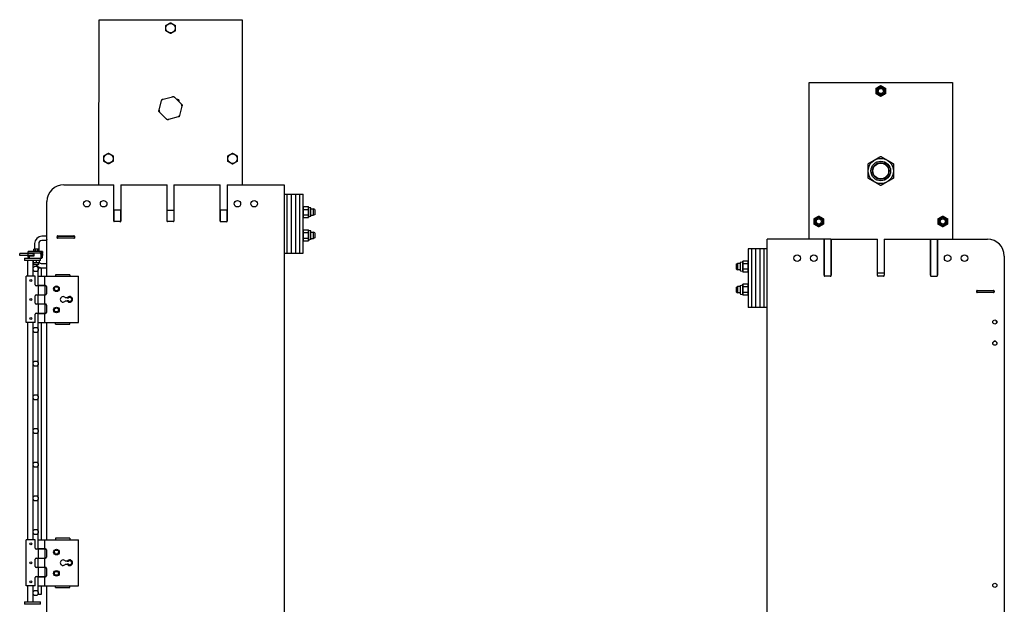
# Model space of a CAD drawing. Units: inches. Extents: x 42 to 463, y 17 to 194.
# Drawn here: x 362 to 420, y 139 to 174 of the extents above; entities that cross this region are included whole.
import ezdxf

# ---------------------------------------------------------------- set-up
doc = ezdxf.new("R2010")
doc.units = ezdxf.units.IN
doc.header["$MEASUREMENT"] = 0
doc.layers.get('0').update_dxf_attribs({"lineweight": 25})

# ---------------------------------------------------------------- blocks, each defined once
blk = doc.blocks.new('008-FL10-8B-LEFT')
for p, q in [((-4.25, 134.054), (4.25, 134.054)), ((-4.25, 124.75), (-4.25, 134.054)), ((4.25, 134.054), (4.25, 124.75)), ((-6.748, 8.75), (-6.748, 124.75)), ((-3.356, 124.75), (-6.748, 124.75)), ((-3.356, 122.607), (-3.356, 124.75)), ((-2.968, 124.75), (-3.343, 124.75)), ((-3.343, 122.559), (-3.343, 124.75)), ((-2.968, 124.75), (-2.968, 122.558)), ((-2.952, 124.75), (-2.952, 122.607)), ((-2.952, 124.75), (-0.2, 124.75)), ((-0.2, 122.607), (-0.2, 124.75)), ((0.204, 124.75), (0.204, 122.607)), ((0.204, 124.75), (2.956, 124.75)), ((2.956, 122.607), (2.956, 124.75)), ((2.97, 122.559), (2.97, 124.75)), ((2.97, 124.75), (3.345, 124.75)), ((3.345, 124.75), (3.345, 122.558)), ((3.36, 124.75), (3.36, 122.607)), ((3.36, 124.75), (6.336, 124.75)), ((-7.873, 124.187), (-7.873, 120.687)), ((-6.748, 124.187), (-7.873, 124.187)), ((-7.686, 124.187), (-7.686, 120.687)), ((-7.436, 124.187), (-7.436, 120.687)), ((-7.186, 124.187), (-7.186, 120.687)), ((-6.936, 124.187), (-6.936, 120.687)), ((-8.326, 123.381), (-8.197, 123.406)), ((-8.197, 123.406), (-8.185, 123.45)), ((-8.197, 122.844), (-8.197, 123.406)), ((-7.885, 123.45), (-8.185, 123.45)), ((-7.873, 123.406), (-7.885, 123.45)), ((7.336, 123.75), (7.336, 9.75)), ((-8.56, 123.279), (-8.498, 123.312)), ((-8.56, 122.971), (-8.56, 123.279)), ((-8.56, 122.971), (-8.498, 122.938)), ((-8.341, 123.312), (-8.498, 123.312)), ((-8.498, 123.312), (-8.498, 122.938)), ((-8.341, 122.938), (-8.498, 122.938)), ((-8.341, 123.363), (-8.341, 122.887)), ((-8.326, 122.869), (-8.197, 122.844)), ((-8.197, 122.844), (-8.185, 122.8)), ((-7.885, 123.287), (-8.185, 123.287)), ((-7.885, 122.963), (-8.185, 122.963)), ((-7.885, 122.8), (-8.185, 122.8)), ((-7.873, 122.844), (-7.885, 122.8)), ((-3.356, 122.75), (-3.343, 122.75)), ((-2.968, 122.563), (-3.343, 122.563)), ((-2.968, 122.75), (-2.952, 122.75)), ((-0.2, 122.75), (0.204, 122.75)), ((0.16, 122.563), (-0.156, 122.563)), ((2.956, 122.75), (2.97, 122.75)), ((2.97, 122.563), (3.345, 122.563)), ((3.345, 122.75), (3.36, 122.75)), ((-8.56, 121.904), (-8.498, 121.938)), ((-8.56, 121.596), (-8.56, 121.904)), ((-8.498, 121.938), (-8.498, 121.563)), ((-8.341, 121.938), (-8.498, 121.938)), ((-8.341, 121.988), (-8.341, 121.512)), ((-8.326, 122.006), (-8.197, 122.031)), ((-8.197, 122.031), (-8.185, 122.075)), ((-8.197, 121.469), (-8.197, 122.031)), ((-7.885, 122.075), (-8.185, 122.075)), ((-7.885, 121.912), (-8.185, 121.912)), ((-7.873, 122.031), (-7.885, 122.075)), ((5.691, 121.695), (6.731, 121.695)), ((5.696, 121.62), (5.696, 121.666)), ((5.712, 121.695), (5.712, 121.59)), ((5.74, 121.71), (6.683, 121.71)), ((6.712, 121.695), (6.712, 121.59)), ((6.727, 121.666), (6.727, 121.62)), ((-8.56, 121.596), (-8.498, 121.563)), ((-8.341, 121.563), (-8.498, 121.563)), ((-8.326, 121.494), (-8.197, 121.469)), ((-8.197, 121.469), (-8.185, 121.425)), ((-7.885, 121.588), (-8.185, 121.588)), ((-7.885, 121.425), (-8.185, 121.425)), ((-7.873, 121.469), (-7.885, 121.425)), ((6.731, 121.59), (5.692, 121.59)), ((6.683, 121.576), (5.74, 121.576)), ((-6.748, 120.687), (-7.873, 120.687)), ((6.858, 119.926), (6.858, 119.82)), ((6.898, 119.82), (6.858, 119.82))]:
    blk.add_line(p, q)
for centre, radius in [((0, 133.554), 0.281), ((0, 133.554), 0.219), ((0, 133.554), 0.158), ((0, 133.554), 0.154), ((0, 128.804), 0.75), ((0, 128.804), 0.583), ((0, 128.804), 0.499), ((0, 128.804), 0.467), ((-3.683, 125.804), 0.281), ((-3.683, 125.804), 0.219), ((-3.683, 125.804), 0.158), ((-3.683, 125.804), 0.154), ((3.683, 125.804), 0.281), ((3.683, 125.804), 0.219), ((3.683, 125.804), 0.158), ((3.683, 125.804), 0.154), ((-4.97, 123.625), 0.196), ((-3.97, 123.625), 0.196), ((3.971, 123.625), 0.196), ((4.971, 123.625), 0.196), ((6.774, 119.833), 0.125), ((6.774, 118.573), 0.125), ((6.774, 104.188), 0.125)]:
    blk.add_circle(centre, radius)
for centre, radius, start, end in [((6.336, 123.75), 1, 0, 90), ((-8.322, 123.363), 0.0189, 101, 180), ((-8.322, 122.887), 0.0189, 180, 259), ((-3.331, 122.588), 0.0313, 143.1301, 306.8699), ((-2.977, 122.588), 0.0313, 233.1301, 36.8699), ((-0.175, 122.588), 0.0313, 143.1301, 306.8699), ((0.179, 122.588), 0.0313, 233.1301, 36.8699), ((2.981, 122.588), 0.0313, 143.1301, 306.8699), ((3.335, 122.588), 0.0313, 233.1301, 36.8699), ((-8.322, 121.988), 0.0189, 101, 180), ((5.721, 121.685), 0.0312, 53.1301, 216.8699), ((5.721, 121.601), 0.0313, 143.1301, 306.8699), ((6.702, 121.685), 0.0313, 323.1301, 126.8699), ((6.702, 121.601), 0.0313, 233.1301, 36.8699), ((-8.322, 121.512), 0.0189, 180, 259), ((6.774, 118.572), 0.125, 0.22918, 179.77082)]:
    blk.add_arc(centre, radius, start, end)
for points in [[(-0.281, 133.717), (-0.206, 133.76), (-0.141, 133.798)], [(-0.281, 133.554), (-0.281, 133.63), (-0.281, 133.717)], [(-0.281, 133.392), (-0.281, 133.479), (-0.281, 133.554)], [(-0.141, 133.311), (-0.206, 133.348), (-0.281, 133.392)], [(-0.141, 133.798), (-0.075, 133.836), (0, 133.879)], [(0, 133.879), (0.075, 133.836), (0.141, 133.798)], [(0.141, 133.798), (0.206, 133.76), (0.281, 133.717)], [(0.281, 133.392), (0.206, 133.348), (0.141, 133.311)], [(0.281, 133.717), (0.281, 133.63), (0.281, 133.554)], [(0.281, 133.554), (0.281, 133.479), (0.281, 133.392)], [(0, 133.23), (-0.075, 133.273), (-0.141, 133.311)], [(0.141, 133.311), (0.075, 133.273), (0, 133.23)], [(-0.75, 129.237), (-0.549, 129.353), (-0.375, 129.454)], [(-0.75, 128.804), (-0.75, 129.005), (-0.75, 129.237)], [(-0.375, 129.454), (-0.201, 129.554), (0, 129.67)], [(0, 129.67), (0.201, 129.554), (0.375, 129.454)], [(0.375, 129.454), (0.549, 129.353), (0.75, 129.237)], [(0.75, 129.237), (0.75, 129.005), (0.75, 128.804)], [(-0.75, 128.371), (-0.75, 128.603), (-0.75, 128.804)], [(0.75, 128.804), (0.75, 128.603), (0.75, 128.371)], [(-0.375, 128.155), (-0.549, 128.255), (-0.75, 128.371)], [(0, 127.938), (-0.201, 128.054), (-0.375, 128.155)], [(0.375, 128.155), (0.201, 128.054), (0, 127.938)], [(0.75, 128.371), (0.549, 128.255), (0.375, 128.155)], [(-3.964, 125.967), (-3.889, 126.01), (-3.823, 126.048)], [(-3.964, 125.804), (-3.964, 125.88), (-3.964, 125.967)], [(-3.964, 125.642), (-3.964, 125.729), (-3.964, 125.804)], [(-3.823, 126.048), (-3.758, 126.086), (-3.683, 126.129)], [(-3.683, 126.129), (-3.607, 126.086), (-3.542, 126.048)], [(-3.542, 126.048), (-3.477, 126.01), (-3.401, 125.967)], [(-3.401, 125.967), (-3.401, 125.88), (-3.401, 125.804)], [(-3.401, 125.804), (-3.401, 125.729), (-3.401, 125.642)], [(3.401, 125.967), (3.477, 126.01), (3.542, 126.048)], [(3.401, 125.804), (3.401, 125.88), (3.401, 125.967)], [(3.401, 125.642), (3.401, 125.729), (3.401, 125.804)], [(3.542, 126.048), (3.607, 126.086), (3.683, 126.129)], [(3.683, 126.129), (3.758, 126.086), (3.823, 126.048)], [(3.823, 126.048), (3.889, 126.01), (3.964, 125.967)], [(3.964, 125.967), (3.964, 125.88), (3.964, 125.804)], [(3.964, 125.804), (3.964, 125.729), (3.964, 125.642)], [(-3.823, 125.561), (-3.889, 125.598), (-3.964, 125.642)], [(-3.683, 125.48), (-3.758, 125.523), (-3.823, 125.561)], [(-3.542, 125.561), (-3.607, 125.523), (-3.683, 125.48)], [(-3.401, 125.642), (-3.477, 125.598), (-3.542, 125.561)], [(3.542, 125.561), (3.477, 125.598), (3.401, 125.642)], [(3.683, 125.48), (3.607, 125.523), (3.542, 125.561)], [(3.823, 125.561), (3.758, 125.523), (3.683, 125.48)], [(3.964, 125.642), (3.889, 125.598), (3.823, 125.561)], [(-8.185, 123.45), (-8.197, 123.406), (-8.197, 123.369)], [(-7.873, 123.369), (-7.873, 123.406), (-7.885, 123.45)], [(-8.197, 123.369), (-8.197, 123.331), (-8.185, 123.287)], [(-8.185, 123.287), (-8.197, 123.2), (-8.197, 123.125)], [(-8.197, 123.125), (-8.197, 123.05), (-8.185, 122.963)], [(-8.185, 122.963), (-8.197, 122.919), (-8.197, 122.881)], [(-8.197, 122.881), (-8.197, 122.844), (-8.185, 122.8)], [(-7.885, 123.287), (-7.873, 123.331), (-7.873, 123.369)], [(-7.873, 123.125), (-7.873, 123.2), (-7.885, 123.287)], [(-7.885, 122.963), (-7.873, 123.05), (-7.873, 123.125)], [(-7.873, 122.881), (-7.873, 122.919), (-7.885, 122.963)], [(-7.885, 122.8), (-7.873, 122.844), (-7.873, 122.881)], [(-8.185, 122.075), (-8.197, 122.031), (-8.197, 121.994)], [(-8.197, 121.994), (-8.197, 121.956), (-8.185, 121.912)], [(-8.185, 121.912), (-8.197, 121.825), (-8.197, 121.75)], [(-8.197, 121.75), (-8.197, 121.675), (-8.185, 121.588)], [(-7.873, 121.994), (-7.873, 122.031), (-7.885, 122.075)], [(-7.885, 121.912), (-7.873, 121.956), (-7.873, 121.994)], [(-7.873, 121.75), (-7.873, 121.825), (-7.885, 121.912)], [(-7.885, 121.588), (-7.873, 121.675), (-7.873, 121.75)], [(-8.185, 121.588), (-8.197, 121.544), (-8.197, 121.506)], [(-8.197, 121.506), (-8.197, 121.469), (-8.185, 121.425)], [(-7.873, 121.506), (-7.873, 121.544), (-7.885, 121.588)], [(-7.885, 121.425), (-7.873, 121.469), (-7.873, 121.506)]]:
    blk.add_rational_spline(points, [1, 1.0379548493, 1], degree=2)
blk = doc.blocks.new('008-FL10-6B-RIGHT')
for p, q in [((-4.25, 124.75), (-4.243, 134.557)), ((-4.243, 134.557), (4.257, 134.551)), ((4.257, 134.551), (4.25, 124.75)), ((-0.442, 129.832), (0.124, 129.984)), ((0.237, 129.954), (0.652, 129.539)), ((-0.677, 129.182), (-0.525, 129.749)), ((0.683, 129.426), (0.531, 128.859)), ((-0.231, 128.655), (-0.646, 129.07)), ((0.448, 128.777), (-0.118, 128.625)), ((-6.333, 124.75), (-3.358, 124.75)), ((-3.358, 122.607), (-3.358, 124.75)), ((-2.954, 124.75), (-0.201, 124.75)), ((-2.954, 124.75), (-2.954, 122.607)), ((-0.201, 122.607), (-0.201, 124.75)), ((0.203, 124.75), (2.956, 124.75)), ((0.203, 124.75), (0.203, 122.607)), ((2.956, 122.607), (2.956, 124.75)), ((3.36, 124.75), (6.751, 124.75)), ((3.36, 124.75), (3.36, 122.607)), ((6.751, 124.75), (6.751, 8.75)), ((6.751, 124.187), (7.876, 124.187)), ((6.939, 120.687), (6.939, 124.187)), ((7.189, 120.687), (7.189, 124.187)), ((7.439, 120.687), (7.439, 124.187)), ((7.689, 120.687), (7.689, 124.187)), ((7.876, 120.687), (7.876, 124.187)), ((-7.333, 119.312), (-7.333, 123.75)), ((7.876, 123.406), (7.888, 123.45)), ((7.888, 123.45), (8.188, 123.45)), ((8.2, 123.406), (8.188, 123.45)), ((8.2, 123.406), (8.2, 122.844)), ((8.329, 123.381), (8.2, 123.406)), ((-3.358, 123.252), (-2.954, 123.252)), ((-2.967, 123.25), (-3.342, 123.25)), ((-3.342, 122.558), (-3.342, 123.25)), ((-2.967, 123.25), (-2.967, 122.559)), ((-0.201, 123.25), (0.203, 123.25)), ((2.956, 123.248), (2.971, 123.248)), ((3.346, 123.25), (2.971, 123.25)), ((2.971, 122.558), (2.971, 123.25)), ((3.346, 123.25), (3.346, 122.559)), ((3.346, 123.248), (3.36, 123.248)), ((7.876, 122.844), (7.888, 122.8)), ((7.888, 123.287), (8.188, 123.287)), ((7.888, 122.963), (8.188, 122.963)), ((7.888, 122.8), (8.188, 122.8)), ((8.2, 122.844), (8.188, 122.8)), ((8.329, 122.869), (8.2, 122.844)), ((8.344, 122.887), (8.344, 123.363)), ((8.344, 123.312), (8.501, 123.312)), ((8.344, 122.937), (8.501, 122.937)), ((8.501, 122.937), (8.501, 123.312)), ((8.563, 123.279), (8.501, 123.312)), ((8.563, 122.971), (8.501, 122.937)), ((8.563, 123.279), (8.563, 122.971)), ((-2.967, 122.563), (-3.342, 122.563)), ((0.159, 122.563), (-0.157, 122.563)), ((2.971, 122.563), (3.346, 122.563)), ((-7.333, 121.693), (-7.636, 121.693)), ((-6.728, 121.693), (-5.688, 121.693)), ((-6.724, 121.618), (-6.724, 121.664)), ((-6.709, 121.693), (-6.709, 121.588)), ((-6.709, 121.693), (-6.709, 121.588)), ((-6.68, 121.708), (-5.737, 121.708)), ((-5.709, 121.693), (-5.709, 121.588)), ((-5.693, 121.664), (-5.693, 121.618)), ((7.876, 122.031), (7.888, 122.075)), ((7.888, 122.075), (8.188, 122.075)), ((7.888, 121.912), (8.188, 121.912)), ((8.2, 122.031), (8.188, 122.075)), ((8.2, 122.031), (8.2, 121.469)), ((8.329, 122.006), (8.2, 122.031)), ((8.344, 121.512), (8.344, 121.988)), ((8.344, 121.937), (8.501, 121.937)), ((8.501, 121.562), (8.501, 121.937)), ((8.563, 121.904), (8.501, 121.937)), ((8.563, 121.904), (8.563, 121.596)), ((-8.073, 121.256), (-8.073, 120.929)), ((-7.823, 121.256), (-7.823, 120.819)), ((-7.334, 121.443), (-7.636, 121.443)), ((-7.334, 119.693), (-7.334, 121.484)), ((-5.689, 121.588), (-6.728, 121.588)), ((-5.737, 121.574), (-6.68, 121.574)), ((7.876, 121.469), (7.888, 121.425)), ((7.888, 121.588), (8.188, 121.588)), ((7.888, 121.425), (8.188, 121.425)), ((8.2, 121.469), (8.188, 121.425)), ((8.329, 121.494), (8.2, 121.469)), ((8.344, 121.562), (8.501, 121.562)), ((8.563, 121.596), (8.501, 121.562)), ((-8.089, 120.662), (-8.954, 120.662)), ((-8.954, 120.544), (-8.954, 120.662)), ((-8.089, 120.544), (-8.954, 120.544)), ((-7.607, 120.788), (-8.441, 120.788)), ((-8.441, 120.709), (-8.441, 120.788)), ((-8.441, 120.709), (-7.725, 120.709)), ((-8.441, 120.544), (-8.441, 120.662)), ((-8.441, 120.528), (-8.402, 120.528)), ((-8.441, 120.454), (-8.441, 120.528)), ((-8.402, 120.454), (-8.402, 120.528)), ((-8.4, 120.52), (-8.4, 120.463)), ((-8.382, 120.52), (-8.4, 120.52)), ((-8.382, 120.528), (-8.382, 120.394)), ((-8.382, 120.528), (-8.089, 120.528)), ((-8.187, 120.67), (-8.187, 120.709)), ((-8.187, 120.67), (-8.089, 120.67)), ((-8.149, 120.819), (-7.801, 120.819)), ((-8.149, 120.819), (-8.149, 120.788)), ((-8.115, 120.819), (-8.115, 120.918)), ((-8.1, 120.929), (-8.105, 120.926)), ((-7.85, 120.929), (-8.1, 120.929)), ((-8.089, 120.707), (-7.774, 120.707)), ((-8.089, 120.528), (-8.089, 120.707)), ((-8.015, 120.819), (-8.015, 120.918)), ((-7.875, 120.819), (-7.875, 120.918)), ((-7.862, 120.855), (-7.862, 120.928)), ((-7.847, 120.855), (-7.862, 120.855)), ((-7.85, 120.929), (-7.845, 120.926)), ((-7.847, 120.928), (-7.847, 120.855)), ((-7.835, 120.819), (-7.835, 120.918)), ((-7.801, 120.819), (-7.801, 120.788)), ((-7.762, 120.707), (-7.762, 120.709)), ((-7.703, 120.662), (-7.685, 120.662)), ((-7.695, 120.629), (-7.695, 120.394)), ((-7.695, 120.544), (-7.685, 120.544)), ((-7.685, 120.67), (-7.685, 120.404)), ((-7.613, 120.709), (-7.607, 120.709)), ((-7.607, 120.788), (-7.607, 120.709)), ((-7.607, 120.404), (-7.607, 120.67)), ((-7.607, 120.662), (-7.575, 120.662)), ((-7.607, 120.544), (-7.575, 120.544)), ((-7.575, 120.544), (-7.575, 120.662)), ((-7.334, 120.817), (-7.333, 120.817)), ((6.751, 120.687), (7.876, 120.687)), ((-8.662, 120.394), (-7.666, 120.394)), ((-8.662, 120.394), (-8.662, 120.26)), ((-7.725, 120.26), (-8.662, 120.26)), ((-8.474, 119.312), (-8.474, 120.26)), ((-8.162, 119.312), (-8.162, 120.26)), ((-8.147, 120.253), (-8.147, 120.127)), ((-7.803, 120.12), (-8.147, 120.12)), ((-8.131, 120.039), (-8.147, 120.12)), ((-8.109, 120.021), (-7.841, 120.021)), ((-7.975, 120.253), (-7.975, 120.127)), ((-7.819, 120.039), (-7.803, 120.12)), ((-7.803, 120.253), (-7.803, 120.127)), ((-7.725, 120.26), (-7.725, 120.394)), ((-7.685, 120.434), (-7.695, 120.434)), ((-7.607, 120.404), (-7.685, 120.404)), ((-7.636, 120.068), (-7.334, 120.068)), ((-8.03, 119.312), (-8.564, 119.312)), ((-8.564, 116.562), (-8.564, 119.312)), ((-8.03, 118.812), (-8.03, 119.312)), ((-7.853, 119.312), (-5.471, 119.312)), ((-7.853, 118.772), (-7.853, 119.312)), ((-7.664, 119.802), (-7.852, 119.802)), ((-7.852, 119.782), (-7.852, 119.802)), ((-7.852, 119.312), (-7.852, 119.718)), ((-7.664, 119.312), (-7.664, 119.802)), ((-7.636, 119.818), (-7.334, 119.818)), ((-7.469, 118.772), (-7.469, 119.312)), ((-7.334, 119.693), (-7.333, 119.693)), ((-6.833, 119.402), (-6.833, 119.312)), ((-5.971, 119.402), (-6.833, 119.402)), ((-5.971, 119.402), (-5.971, 119.312)), ((-5.471, 116.562), (-5.471, 119.312)), ((-7.469, 118.752), (-7.97, 118.752)), ((-7.42, 118.772), (-7.853, 118.772)), ((-7.853, 118.752), (-7.853, 118.217)), ((-7.852, 118.752), (-7.852, 118.772)), ((-7.664, 118.752), (-7.664, 118.772)), ((-7.469, 118.752), (-7.469, 118.217)), ((-7.36, 118.712), (-7.36, 118.267)), ((-8.03, 117.717), (-8.03, 118.157)), ((-7.97, 118.217), (-7.469, 118.217)), ((-7.853, 118.207), (-7.42, 118.207)), ((-7.853, 117.667), (-7.853, 118.207)), ((-7.852, 118.207), (-7.852, 118.217)), ((-7.664, 118.207), (-7.664, 118.217)), ((-7.469, 117.667), (-7.469, 118.207)), ((-7.469, 117.657), (-7.97, 117.657)), ((-7.42, 117.667), (-7.853, 117.667)), ((-7.853, 117.657), (-7.853, 117.122)), ((-7.852, 117.657), (-7.852, 117.667)), ((-7.664, 117.657), (-7.664, 117.667)), ((-7.469, 117.657), (-7.469, 117.122)), ((-7.36, 117.607), (-7.36, 117.162)), ((-6.13, 118.027), (-6.244, 118.027)), ((-6.244, 117.857), (-6.13, 117.857)), ((-8.03, 116.562), (-8.03, 117.062)), ((-7.97, 117.122), (-7.469, 117.122)), ((-7.853, 117.102), (-7.42, 117.102)), ((-7.853, 116.562), (-7.853, 117.102)), ((-7.852, 117.102), (-7.852, 117.122)), ((-7.664, 117.102), (-7.664, 117.122)), ((-7.469, 116.562), (-7.469, 117.102)), ((-8.03, 116.562), (-8.564, 116.562)), ((-8.474, 103.667), (-8.474, 116.562)), ((-8.162, 103.667), (-8.162, 116.562)), ((-7.853, 116.562), (-5.471, 116.562)), ((-7.852, 116.155), (-7.852, 116.562)), ((-7.664, 103.667), (-7.664, 116.562)), ((-7.333, 103.667), (-7.333, 116.562)), ((-6.833, 116.472), (-6.833, 116.562)), ((-6.833, 116.472), (-5.971, 116.472)), ((-5.971, 116.472), (-5.971, 116.562)), ((-7.852, 114.155), (-7.852, 116.095)), ((-7.852, 112.155), (-7.852, 114.095)), ((-7.852, 110.155), (-7.852, 112.095)), ((-7.852, 108.155), (-7.852, 110.095)), ((-7.852, 106.155), (-7.852, 108.095)), ((-7.852, 104.155), (-7.852, 106.095)), ((-7.852, 103.667), (-7.852, 104.095)), ((-8.03, 103.667), (-8.564, 103.667)), ((-8.564, 100.917), (-8.564, 103.667)), ((-8.03, 103.167), (-8.03, 103.667)), ((-7.853, 103.667), (-5.471, 103.667)), ((-7.853, 103.127), (-7.853, 103.667)), ((-7.469, 103.127), (-7.469, 103.667)), ((-6.833, 103.757), (-6.833, 103.667)), ((-5.971, 103.757), (-6.833, 103.757)), ((-5.971, 103.757), (-5.971, 103.667)), ((-5.471, 100.917), (-5.471, 103.667)), ((-7.469, 103.107), (-7.97, 103.107)), ((-7.42, 103.127), (-7.853, 103.127)), ((-7.853, 103.107), (-7.853, 102.572)), ((-7.852, 103.107), (-7.852, 103.127)), ((-7.664, 103.107), (-7.664, 103.127)), ((-7.469, 103.107), (-7.469, 102.572)), ((-7.36, 103.067), (-7.36, 102.622)), ((-8.03, 102.072), (-8.03, 102.512)), ((-7.97, 102.572), (-7.469, 102.572)), ((-7.853, 102.562), (-7.42, 102.562)), ((-7.853, 102.022), (-7.853, 102.562)), ((-7.852, 102.562), (-7.852, 102.572)), ((-7.664, 102.562), (-7.664, 102.572)), ((-7.469, 102.022), (-7.469, 102.562)), ((-6.13, 102.382), (-6.244, 102.382)), ((-7.469, 102.012), (-7.97, 102.012)), ((-7.42, 102.022), (-7.853, 102.022)), ((-7.853, 102.012), (-7.853, 101.477)), ((-7.852, 102.012), (-7.852, 102.022)), ((-7.664, 102.012), (-7.664, 102.022)), ((-7.469, 102.012), (-7.469, 101.477)), ((-7.36, 101.962), (-7.36, 101.517)), ((-6.244, 102.212), (-6.13, 102.212)), ((-8.03, 100.917), (-8.03, 101.417)), ((-7.97, 101.477), (-7.469, 101.477)), ((-7.853, 101.457), (-7.42, 101.457)), ((-7.853, 100.917), (-7.853, 101.457)), ((-7.852, 101.457), (-7.852, 101.477)), ((-7.664, 101.457), (-7.664, 101.477)), ((-7.469, 100.917), (-7.469, 101.457)), ((-8.03, 100.917), (-8.564, 100.917)), ((-8.474, 99.969), (-8.474, 100.917)), ((-8.162, 99.969), (-8.162, 100.917)), ((-7.853, 100.917), (-5.471, 100.917)), ((-7.852, 100.532), (-7.852, 100.917)), ((-7.664, 100.427), (-7.664, 100.917)), ((-7.333, 97.312), (-7.333, 100.917)), ((-6.833, 100.827), (-6.833, 100.917)), ((-6.833, 100.827), (-5.971, 100.827)), ((-5.971, 100.827), (-5.971, 100.917)), ((-7.852, 100.427), (-7.852, 100.468)), ((-7.852, 100.427), (-7.664, 100.427)), ((-8.662, 99.969), (-7.725, 99.969)), ((-8.662, 99.969), (-8.662, 99.834)), ((-7.725, 99.834), (-8.662, 99.834)), ((-7.725, 99.834), (-7.725, 99.969))]:
    blk.add_line(p, q)
for centre, radius in [((0.006, 134.054), 0.281), ((-3.682, 126.307), 0.281), ((3.684, 126.302), 0.281), ((-4.968, 123.625), 0.195), ((-3.968, 123.625), 0.195), ((3.973, 123.625), 0.195), ((4.973, 123.625), 0.195), ((-8.005, 119.75), 0.157), ((-8.286, 119.062), 0.06), ((-6.771, 118.572), 0.17), ((-6.771, 118.572), 0.128), ((-6.771, 118.572), 0.125), ((-8.286, 117.937), 0.06), ((-6.771, 117.312), 0.17), ((-6.771, 117.312), 0.118), ((-8.286, 116.812), 0.06), ((-8.005, 116.125), 0.156), ((-8.005, 114.125), 0.156), ((-8.005, 112.125), 0.156), ((-8.005, 110.125), 0.156), ((-8.005, 108.125), 0.156), ((-8.005, 106.125), 0.156), ((-8.005, 104.125), 0.156), ((-8.286, 103.417), 0.06), ((-6.771, 102.927), 0.17), ((-6.771, 102.927), 0.128), ((-6.771, 102.927), 0.125), ((-8.286, 102.292), 0.06), ((-6.771, 101.667), 0.17), ((-6.771, 101.667), 0.118), ((-8.286, 101.167), 0.06), ((-8.005, 100.5), 0.157)]:
    blk.add_circle(centre, radius)
for centre, radius, start, end in [((0.003, 129.304), 0.69, 130.17857, 139.86749), ((0.003, 129.304), 0.69, 70.17857, 79.86749), ((0.423, 129.723), 0.0985, 333.98113, 116.06493), ((0.003, 129.304), 0.69, 10.17857, 19.86749), ((0.003, 129.304), 0.69, 190.17857, 199.86749), ((0.003, 129.304), 0.69, 250.17857, 259.86749), ((0.003, 129.304), 0.69, 310.17857, 319.86749), ((-6.333, 123.75), 1, 90, 180), ((8.325, 123.363), 0.0189, 0, 79), ((8.325, 122.887), 0.0189, 281, 0), ((-3.333, 122.588), 0.0313, 143.1301, 306.8699), ((-2.979, 122.588), 0.0313, 233.1301, 36.8699), ((-0.176, 122.588), 0.0313, 143.1301, 306.8699), ((0.178, 122.588), 0.0313, 233.1301, 36.8699), ((2.981, 122.588), 0.0313, 143.1301, 306.8699), ((3.335, 122.588), 0.0313, 233.1301, 36.8699), ((-7.636, 121.256), 0.437, 90, 180), ((-6.699, 121.683), 0.0313, 53.1301, 216.8699), ((-5.718, 121.683), 0.0312, 323.1301, 126.8699), ((8.325, 121.988), 0.0189, 0, 79), ((-7.636, 121.256), 0.187, 90, 180), ((-7.125, 121.484), 0.209, 176.03787, 180), ((-6.699, 121.599), 0.0312, 143.1301, 306.8699), ((-5.718, 121.599), 0.0312, 233.1301, 36.8699), ((8.325, 121.512), 0.0189, 281, 0), ((-8.382, 120.454), 0.0591, 180, 270), ((-8.382, 120.454), 0.0197, 180, 270), ((-8.37, 120.463), 0.0295, 180, 246.42182), ((-7.774, 120.629), 0.0787, 0, 90), ((-7.725, 120.67), 0.118, 0, 90), ((-7.725, 120.67), 0.0394, 0, 90), ((-8.109, 120.043), 0.0223, 191, 270), ((-7.636, 120.255), 0.437, 212.34469, 270), ((-7.841, 120.043), 0.0223, 270, 349), ((-7.636, 120.255), 0.187, 206.53618, 270), ((-7.666, 120.454), 0.0591, 270, 303.55731), ((-7.97, 118.812), 0.06, 180, 270), ((-7.42, 118.712), 0.06, 0, 90), ((-7.97, 118.157), 0.06, 90, 180), ((-7.42, 118.267), 0.06, 270, 0), ((-6.771, 118.573), 0.125, 180.22918, 359.77082), ((-5.983, 117.942), 0.17, 210, 150), ((-7.97, 117.717), 0.06, 180, 270), ((-7.42, 117.607), 0.06, 0, 90), ((-6.383, 117.942), 0.163, 31.53887, 328.46113), ((-5.983, 117.942), 0.118, 226.08247, 133.91753), ((-7.97, 117.062), 0.06, 90, 180), ((-7.42, 117.162), 0.06, 270, 0), ((-7.97, 103.167), 0.06, 180, 270), ((-7.42, 103.067), 0.06, 0, 90), ((-6.771, 102.928), 0.125, 180.22918, 359.77082), ((-7.97, 102.512), 0.06, 90, 180), ((-7.42, 102.622), 0.06, 270, 0), ((-6.383, 102.297), 0.163, 31.53887, 328.46113), ((-5.983, 102.297), 0.17, 210, 150), ((-5.983, 102.297), 0.118, 226.08247, 133.91753), ((-7.97, 102.072), 0.06, 180, 270), ((-7.42, 101.962), 0.06, 0, 90), ((-7.97, 101.417), 0.06, 90, 180), ((-7.42, 101.517), 0.06, 270, 0)]:
    blk.add_arc(centre, radius, start, end)
for points, weights in [([(-0.275, 134.217), (-0.2, 134.26), (-0.134, 134.298)], [1, 1.0379548493, 1]), ([(-0.275, 134.054), (-0.275, 134.13), (-0.275, 134.217)], [1, 1.0379548493, 1]), ([(-0.275, 133.892), (-0.275, 133.979), (-0.275, 134.054)], [1, 1.0379548493, 1]), ([(-0.134, 134.298), (-0.069, 134.336), (0.006, 134.379)], [1, 1.0379548493, 1]), ([(0.006, 134.379), (0.082, 134.335), (0.147, 134.298)], [1, 1.0379548493, 1]), ([(0.147, 134.298), (0.212, 134.26), (0.288, 134.216)], [1, 1.0379548493, 1]), ([(0.288, 134.216), (0.287, 134.129), (0.287, 134.054)], [1, 1.0379548493, 1]), ([(0.287, 134.054), (0.287, 133.979), (0.287, 133.892)], [1, 1.0379548493, 1]), ([(-0.135, 133.811), (-0.2, 133.849), (-0.275, 133.892)], [1, 1.0379548493, 1]), ([(0.006, 133.73), (-0.069, 133.773), (-0.135, 133.811)], [1, 1.0379548493, 1]), ([(0.147, 133.811), (0.081, 133.773), (0.006, 133.73)], [1, 1.0379548493, 1]), ([(0.287, 133.892), (0.212, 133.848), (0.147, 133.811)], [1, 1.0379548493, 1]), ([(-0.525, 129.749), (-0.516, 129.781), (-0.508, 129.814)], [1, 1.00113866063, 1]), ([(-0.508, 129.814), (-0.474, 129.823), (-0.442, 129.832)], [1, 1.00113866063, 1]), ([(0.124, 129.984), (0.156, 129.993), (0.19, 130.001)], [1, 1.00113866063, 1]), ([(0.19, 130.001), (0.214, 129.977), (0.237, 129.954)], [1, 1.00113866063, 1]), ([(0.652, 129.539), (0.676, 129.516), (0.7, 129.491)], [1, 1.00113866063, 1]), ([(0.7, 129.491), (0.691, 129.458), (0.683, 129.426)], [1, 1.00113866063, 1]), ([(-0.694, 129.117), (-0.685, 129.15), (-0.677, 129.182)], [1, 1.00113866063, 1]), ([(-0.646, 129.07), (-0.67, 129.093), (-0.694, 129.117)], [1, 1.00113866063, 1]), ([(-0.184, 128.607), (-0.208, 128.631), (-0.231, 128.655)], [1, 1.00113866063, 1]), ([(0.514, 128.794), (0.48, 128.785), (0.448, 128.777)], [1, 1.00113866063, 1]), ([(0.531, 128.859), (0.522, 128.827), (0.514, 128.794)], [1, 1.00113866063, 1]), ([(-0.118, 128.625), (-0.15, 128.616), (-0.184, 128.607)], [1, 1.00113866063, 1]), ([(-3.963, 126.469), (-3.887, 126.513), (-3.822, 126.55)], [1, 1.0379548493, 1]), ([(-3.963, 126.307), (-3.963, 126.382), (-3.963, 126.469)], [1, 1.0379548493, 1]), ([(-3.963, 126.145), (-3.963, 126.232), (-3.963, 126.307)], [1, 1.0379548493, 1]), ([(-3.822, 126.55), (-3.757, 126.588), (-3.682, 126.632)], [1, 1.0379548493, 1]), ([(-3.682, 126.632), (-3.606, 126.588), (-3.541, 126.55)], [1, 1.0379548493, 1]), ([(-3.541, 126.55), (-3.476, 126.513), (-3.4, 126.469)], [1, 1.0379548493, 1]), ([(-3.4, 126.307), (-3.401, 126.231), (-3.401, 126.144)], [1, 1.0379548493, 1]), ([(-3.4, 126.469), (-3.4, 126.382), (-3.4, 126.307)], [1, 1.0379548493, 1]), ([(3.402, 126.302), (3.403, 126.377), (3.403, 126.464)], [1, 1.0379548493, 1]), ([(3.402, 126.14), (3.402, 126.227), (3.402, 126.302)], [1, 1.0379548493, 1]), ([(3.403, 126.464), (3.478, 126.508), (3.543, 126.546)], [1, 1.0379548493, 1]), ([(3.543, 126.546), (3.609, 126.583), (3.684, 126.627)], [1, 1.0379548493, 1]), ([(3.684, 126.627), (3.759, 126.583), (3.825, 126.545)], [1, 1.0379548493, 1]), ([(3.825, 126.545), (3.89, 126.508), (3.965, 126.464)], [1, 1.0379548493, 1]), ([(3.965, 126.464), (3.965, 126.377), (3.965, 126.302)], [1, 1.0379548493, 1]), ([(3.965, 126.302), (3.965, 126.226), (3.965, 126.139)], [1, 1.0379548493, 1]), ([(-3.823, 126.063), (-3.888, 126.101), (-3.963, 126.145)], [1, 1.0379548493, 1]), ([(-3.682, 125.982), (-3.757, 126.026), (-3.823, 126.063)], [1, 1.0379548493, 1]), ([(-3.541, 126.063), (-3.607, 126.025), (-3.682, 125.982)], [1, 1.0379548493, 1]), ([(-3.401, 126.144), (-3.476, 126.101), (-3.541, 126.063)], [1, 1.0379548493, 1]), ([(3.543, 126.058), (3.478, 126.096), (3.402, 126.14)], [1, 1.0379548493, 1]), ([(3.684, 125.977), (3.608, 126.021), (3.543, 126.058)], [1, 1.0379548493, 1]), ([(3.824, 126.058), (3.759, 126.021), (3.684, 125.977)], [1, 1.0379548493, 1]), ([(3.965, 126.139), (3.889, 126.096), (3.824, 126.058)], [1, 1.0379548493, 1]), ([(7.888, 123.45), (7.876, 123.406), (7.876, 123.369)], [1, 1.0379548493, 1]), ([(8.2, 123.369), (8.2, 123.406), (8.188, 123.45)], [1, 1.0379548493, 1]), ([(7.876, 123.369), (7.876, 123.331), (7.888, 123.287)], [1, 1.0379548493, 1]), ([(7.888, 123.287), (7.876, 123.2), (7.876, 123.125)], [1, 1.0379548493, 1]), ([(7.876, 123.125), (7.876, 123.05), (7.888, 122.963)], [1, 1.0379548493, 1]), ([(7.888, 122.963), (7.876, 122.919), (7.876, 122.881)], [1, 1.0379548493, 1]), ([(7.876, 122.881), (7.876, 122.844), (7.888, 122.8)], [1, 1.0379548493, 1]), ([(8.188, 123.287), (8.2, 123.331), (8.2, 123.369)], [1, 1.0379548493, 1]), ([(8.2, 123.125), (8.2, 123.2), (8.188, 123.287)], [1, 1.0379548493, 1]), ([(8.188, 122.963), (8.2, 123.05), (8.2, 123.125)], [1, 1.0379548493, 1]), ([(8.2, 122.881), (8.2, 122.919), (8.188, 122.963)], [1, 1.0379548493, 1]), ([(8.188, 122.8), (8.2, 122.844), (8.2, 122.881)], [1, 1.0379548493, 1]), ([(7.888, 122.075), (7.876, 122.031), (7.876, 121.994)], [1, 1.0379548493, 1]), ([(7.876, 121.994), (7.876, 121.956), (7.888, 121.912)], [1, 1.0379548493, 1]), ([(7.888, 121.912), (7.876, 121.825), (7.876, 121.75)], [1, 1.0379548493, 1]), ([(7.876, 121.75), (7.876, 121.675), (7.888, 121.588)], [1, 1.0379548493, 1]), ([(8.2, 121.994), (8.2, 122.031), (8.188, 122.075)], [1, 1.0379548493, 1]), ([(8.188, 121.912), (8.2, 121.956), (8.2, 121.994)], [1, 1.0379548493, 1]), ([(8.2, 121.75), (8.2, 121.825), (8.188, 121.912)], [1, 1.0379548493, 1]), ([(8.188, 121.588), (8.2, 121.675), (8.2, 121.75)], [1, 1.0379548493, 1]), ([(7.888, 121.588), (7.876, 121.544), (7.876, 121.506)], [1, 1.0379548493, 1]), ([(7.876, 121.506), (7.876, 121.469), (7.888, 121.425)], [1, 1.0379548493, 1]), ([(8.2, 121.506), (8.2, 121.544), (8.188, 121.588)], [1, 1.0379548493, 1]), ([(8.188, 121.425), (8.2, 121.469), (8.2, 121.506)], [1, 1.0379548493, 1]), ([(-8.065, 120.929), (-8.088, 120.929), (-8.115, 120.918)], [1, 1.0379548493, 1]), ([(-8.115, 120.918), (-8.11, 120.924), (-8.105, 120.926)], [1, 1.01826935808, 1.01895100598]), ([(-8.015, 120.918), (-8.042, 120.929), (-8.065, 120.929)], [1, 1.0379548493, 1]), ([(-7.945, 120.929), (-7.977, 120.929), (-8.015, 120.918)], [1, 1.0379548493, 1]), ([(-7.875, 120.918), (-7.912, 120.929), (-7.945, 120.929)], [1, 1.0379548493, 1]), ([(-7.862, 120.928), (-7.868, 120.925), (-7.875, 120.918)], [1.0180517622, 1.02316868812, 1]), ([(-7.865, 120.929), (-7.864, 120.928), (-7.862, 120.928)], [1, 1.00042837914, 1.00072066502]), ([(-7.847, 120.928), (-7.849, 120.928), (-7.85, 120.929)], [1.00072066502, 1.00042837914, 1]), ([(-7.835, 120.918), (-7.841, 120.925), (-7.847, 120.928)], [1, 1.02316868812, 1.0180517622]), ([(-8.061, 120.26), (-8.101, 120.26), (-8.147, 120.253)], [1, 1.0379548493, 1]), ([(-8.147, 120.253), (-8.147, 120.26), (-8.147, 120.26)], [1, 1.0379548493, 1]), ([(-8.147, 120.127), (-8.101, 120.12), (-8.061, 120.12)], [1, 1.0379548493, 1]), ([(-8.147, 120.12), (-8.147, 120.12), (-8.147, 120.127)], [1, 1.0379548493, 1]), ([(-7.975, 120.253), (-8.021, 120.26), (-8.061, 120.26)], [1, 1.0379548493, 1]), ([(-8.061, 120.12), (-8.021, 120.12), (-7.975, 120.127)], [1, 1.0379548493, 1]), ([(-7.889, 120.26), (-7.929, 120.26), (-7.975, 120.253)], [1, 1.0379548493, 1]), ([(-7.975, 120.127), (-7.929, 120.12), (-7.889, 120.12)], [1, 1.0379548493, 1]), ([(-7.803, 120.253), (-7.849, 120.26), (-7.889, 120.26)], [1, 1.0379548493, 1]), ([(-7.889, 120.12), (-7.849, 120.12), (-7.803, 120.127)], [1, 1.0379548493, 1]), ([(-7.803, 120.26), (-7.803, 120.26), (-7.803, 120.253)], [1, 1.0379548493, 1]), ([(-7.803, 120.127), (-7.803, 120.12), (-7.803, 120.12)], [1, 1.0379548493, 1]), ([(-6.13, 118.027), (-6.091, 118.027), (-6.065, 118.027)], [1.13421132281, 1.30528199118, 1.42474821338]), ([(-6.065, 117.857), (-6.091, 117.857), (-6.13, 117.857)], [1.42474821338, 1.30528199118, 1.13421132281]), ([(-6.13, 102.382), (-6.091, 102.382), (-6.065, 102.382)], [1.13421132281, 1.30528199118, 1.42474821338]), ([(-6.065, 102.212), (-6.091, 102.212), (-6.13, 102.212)], [1.42474821338, 1.30528199118, 1.13421132281])]:
    blk.add_rational_spline(points, weights, degree=2)

msp = doc.modelspace()

# ---------------------------------------------------------------- block references
for name, p in [('008-FL10-6B-RIGHT', (370.908, 39.183)), ('008-FL10-8B-LEFT', (413.088, 35.949))]:
    msp.add_blockref(name, p)

doc.saveas('drawing.dxf')
